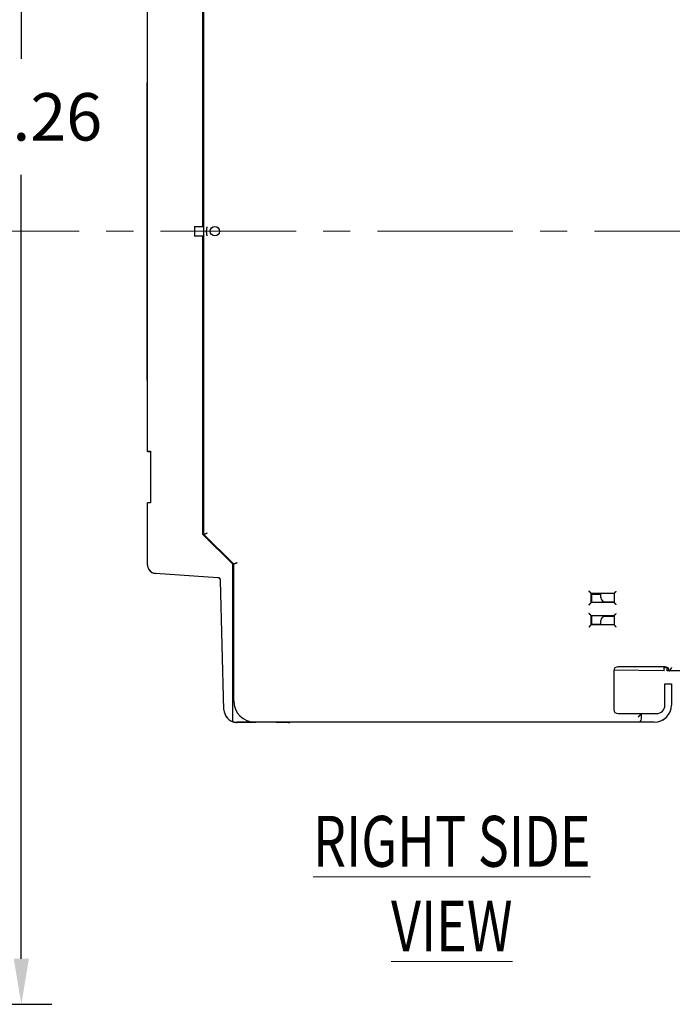
# Model space of a CAD drawing. Extents: x 0 to 49.2, y 0 to 37.8.
# Drawn here: x 24.3 to 30.4, y 19.7 to 28.8 of the extents above; entities that cross this region are included whole.
import ezdxf

# ---------------------------------------------------------------- set-up
doc = ezdxf.new("R2010")
doc.units = 0
doc.header["$MEASUREMENT"] = 0
doc.header["$PDMODE"] = 2
doc.header["$PDSIZE"] = -0.01
for name, pattern in [('CENTER', [2, 1.25, -0.25, 0.25, -0.25]), ('HIDDEN', [4.5, 1.5, -1.5, 1.5]), ('HIDDENNEW0', [4.5, 1.5, -1.5, 1.5])]:
    doc.linetypes.add(name, pattern=pattern)
doc.layers.get('Defpoints').update_dxf_attribs({"linetype": 'CONTINUOUS'})
for name, color, linetype in [('CENTER', 3, 'CENTER'), ('DIMENSION', 4, 'CONTINUOUS'), ('VISIBLE', 7, 'HIDDENNEW0')]:
    doc.layers.add(name, color=color, linetype=linetype)
doc.styles.add('Dimen_Text', font='romans.shx', dxfattribs={"width": 0.75})
doc.styles.get("Standard").update_dxf_attribs({"font": 'romans.shx'})
doc.dimstyles.get("Standard").update_dxf_attribs({"dimscale": 3.5, "dimtxt": 0.125, "dimasz": 0.12, "dimexe": 0.08, "dimexo": 0.08, "dimgap": 0.09, "dimtad": 0, "dimtih": 1, "dimtoh": 1, "dimzin": 1, "dimdsep": 46, "dimtxsty": 'Dimen_Text', "dimcen": 0, "dimclrd": 256, "dimclre": 256, "dimclrt": 256, "dimadec": 0, "dimazin": 0, "dimtfac": 1, "dimtofl": 0, "dimtmove": 0, "dimatfit": 2, "dimfxl": 0, "dimtolj": 1, "dimtzin": 0, "dimlwd": -1, "dimlwe": -1, "dimarcsym": 0})

# ---------------------------------------------------------------- blocks, each defined once
blk = doc.blocks.new('*D32')
at = {"layer": 'Defpoints', "color": 0, "linetype": 'HIDDEN'}
for p in [(10.601, 33.9474), (17.5302, 19.6882), (24.3595, 19.6882)]:
    blk.add_point(p, dxfattribs=at)
at = {"layer": 'DIMENSION'}
for p, q in [((10.881, 33.9474), (24.6395, 33.9474)), ((24.3595, 33.5274), (24.3595, 28.4073)), ((24.3595, 20.1082), (24.3595, 27.3398)), ((17.8102, 19.6882), (24.6395, 19.6882))]:
    blk.add_line(p, q, dxfattribs=at)
at = {"layer": 'DIMENSION', "linetype": 'HIDDEN'}
for points in [[(24.2895, 33.5274), (24.4295, 33.5274), (24.3595, 33.9474)], [(24.2895, 20.1082), (24.4295, 20.1082), (24.3595, 19.6882)]]:
    blk.add_solid(points, dxfattribs=at)
at = {"layer": 'DIMENSION', "linetype": 'HIDDEN', "insert": (24.3595, 27.8736), "char_height": 0.4375, "attachment_point": 5, "style": 'Dimen_Text'}
blk.add_mtext('\\A1;14.26', dxfattribs=at)
blk = doc.blocks.new('OS600J04_RIGHT')
at = {"layer": 'VISIBLE', "linetype": 'Continuous'}
for p, q in [((-6.1295, 0.0434), (-6.1295, 2.7953)), ((-6.1216, -2.7952), (-6.1216, 2.7953)), ((-6.6413, -2.0274), (-6.6413, 2.0277)), ((-6.6426, -1.3735), (-6.6426, 1.3706)), ((-6.6426, 1.3706), (-6.6413, 1.3706)), ((-6.2082, 0.0434), (-6.1295, 0.0434)), ((-6.2082, 0.0434), (-6.2082, -0.0433)), ((-6.1216, 0.0434), (-6.1295, 0.0434)), ((-6.1295, -0.0433), (-6.2082, -0.0433)), ((-6.1295, -2.7952), (-6.1295, -0.0433)), ((-6.1295, -0.0433), (-6.1216, -0.0433)), ((-6.6413, -1.3735), (-6.6426, -1.3735)), ((-6.6413, -2.0274), (-6.6147, -2.0274)), ((-6.6399, -2.0295), (-6.6399, -2.0274)), ((-6.6399, -2.0295), (-6.6137, -2.0295)), ((-6.6399, -2.0295), (-6.6399, -2.0295)), ((-6.6399, -2.0295), (-6.6399, -2.0295)), ((-6.6202, -2.0295), (-6.6202, -2.0295)), ((-6.6147, -2.0274), (-6.6137, -2.0274)), ((-6.6137, -2.0274), (-6.6137, -2.5038)), ((-6.6413, -3.076), (-6.6413, -2.5038)), ((-6.6147, -2.5038), (-6.6413, -2.5038)), ((-6.6137, -2.5038), (-6.6147, -2.5038)), ((-5.8539, -3.0708), (-6.1295, -2.7952)), ((-5.846, -3.0708), (-6.1216, -2.7952)), ((-5.8539, -4.4928), (-5.8539, -3.0708)), ((-5.846, -4.3307), (-5.846, -3.0708)), ((-5.9924, -3.195), (-6.5681, -3.1546)), ((-5.9911, -3.1972), (-6.5667, -3.1567)), ((-5.9356, -4.4125), (-5.9668, -3.2218)), ((-2.5507, -3.3385), (-2.3381, -3.3385)), ((-2.5507, -3.4251), (-2.5507, -3.3385)), ((-2.5429, -3.4251), (-2.5429, -3.3464)), ((-2.5429, -3.3464), (-2.4606, -3.3464)), ((-2.4606, -3.378), (-2.4606, -3.3385)), ((-2.3381, -3.3385), (-2.3381, -3.4251)), ((-2.3381, -3.4251), (-2.5507, -3.4251)), ((-2.4213, -3.4173), (-2.3425, -3.4173)), ((-2.3657, -3.4251), (-2.3657, -3.4173)), ((-2.3425, -3.4173), (-2.3425, -3.4251)), ((-2.5507, -3.6299), (-2.5507, -3.5433)), ((-2.5507, -3.5433), (-2.3381, -3.5433)), ((-2.3381, -3.6299), (-2.5507, -3.6299)), ((-2.5429, -3.622), (-2.5429, -3.5433)), ((-2.5429, -3.622), (-2.4606, -3.622)), ((-2.4606, -3.6299), (-2.4606, -3.5906)), ((-2.3425, -3.5512), (-2.4213, -3.5512)), ((-2.3657, -3.5512), (-2.3657, -3.5433)), ((-2.3425, -3.5433), (-2.3425, -3.5512)), ((-2.3381, -3.5433), (-2.3381, -3.6299)), ((-2.3421, -4.0551), (-2.3421, -4.4094)), ((-1.878, -4.0551), (-2.3412, -4.047)), ((-2.303, -4.0157), (-2.3027, -4.0157)), ((-1.8696, -4.0157), (-2.3027, -4.0157)), ((-1.878, -4.0354), (-1.878, -4.0158)), ((-1.8504, -4.0276), (-1.878, -4.0276)), ((-1.878, -4.0551), (-1.878, -4.0354)), ((-1.8504, -4.021), (-1.8504, -4.0354)), ((-1.8504, -4.0551), (-1.8504, -4.0354)), ((-1.8307, -4.0551), (-1.8504, -4.0551)), ((-1.8303, -4.0551), (-1.8307, -4.0551)), ((-0.5507, -4.0551), (-1.8303, -4.0551)), ((-1.8701, -4.1732), (-1.8696, -4.1732)), ((-1.8701, -4.3701), (-1.8701, -4.1732)), ((-1.8696, -4.37), (-1.8696, -4.1732)), ((-1.8696, -4.1732), (-1.8421, -4.1732)), ((-1.8421, -4.1732), (-1.8106, -4.1732)), ((-1.8106, -4.1732), (-1.8106, -4.37)), ((-2.3027, -4.4488), (-2.0862, -4.4488)), ((-2.0862, -4.4488), (-2.0547, -4.4488)), ((-2.0862, -4.496), (-2.0862, -4.4488)), ((-2.0547, -4.4488), (-1.9484, -4.4488)), ((-1.8106, -4.37), (-1.8106, -4.3701)), ((-5.8539, -4.5218), (-5.8539, -4.4928)), ((-5.8525, -4.5239), (-5.8525, -4.522)), ((-5.6492, -4.5275), (-5.8176, -4.5275)), ((-5.6439, -4.5296), (-5.8162, -4.5296)), ((-2.1177, -4.5275), (-5.6492, -4.5275)), ((-5.6492, -4.5276), (-5.6492, -4.5276)), ((-5.6418, -4.5276), (-5.6439, -4.5296)), ((-5.4509, -4.5296), (-5.453, -4.5276)), ((-5.3407, -4.5296), (-5.4509, -4.5296)), ((-2.0547, -4.5275), (-2.1177, -4.5275)), ((-1.9681, -4.5275), (-2.0547, -4.5275)), ((-1.8639, -4.4882), (-1.8648, -4.4882)), ((-1.8643, -4.4882), (-1.8643, -4.4882)), ((-1.8639, -4.4881), (-1.8639, -4.4881)), ((-1.8611, -4.4843), (-1.86, -4.4843)), ((-1.86, -4.4843), (-1.8596, -4.4843))]:
    blk.add_line(p, q, dxfattribs=at)
for points in [[(-6.0901, -0.0425), (-6.0906, -0.0404, -0.003162), (-6.0911, -0.0383, -0.003166), (-6.0916, -0.0362, -0.003163), (-6.092, -0.0341, -0.003153), (-6.0925, -0.032, -0.003146), (-6.0928, -0.0299, -0.00314), (-6.0932, -0.0278, -0.003135), (-6.0935, -0.0257, -0.00313), (-6.0939, -0.0235, -0.003125), (-6.0941, -0.0214, -0.003121), (-6.0944, -0.0193, -0.003117), (-6.0946, -0.0171, -0.003114), (-6.0948, -0.015, -0.003112), (-6.095, -0.0128, -0.003109), (-6.0951, -0.0107, -0.003108), (-6.0953, -0.0085, -0.003107), (-6.0954, -0.0064, -0.003106), (-6.0954, -0.0042, -0.003106), (-6.0955, -0.0021, -0.003106), (-6.0955, 0.0001, -0.003107), (-6.0955, 0.0022, -0.003108), (-6.0954, 0.0044, -0.003108), (-6.0954, 0.0065, -0.003113), (-6.0953, 0.0087, -0.003121), (-6.0952, 0.0108, -0.003117), (-6.095, 0.013, -0.003102), (-6.0948, 0.0151, -0.003133), (-6.0946, 0.0172, -0.003202), (-6.0944, 0.0194, -0.003115), (-6.0941, 0.0215, -0.002912), (-6.0939, 0.0236, -0.003223), (-6.0936, 0.0258, -0.003856), (-6.0932, 0.028, -0.002928), (-6.0929, 0.03, -0.000992), (-6.0925, 0.0319, -0.004153), (-6.092, 0.0343, -0.007188), (-6.0912, 0.0379, -0.003517), (-6.0901, 0.0426, -0.001861)], [(-6.1216, -2.7952), (-6.1216, -2.7952, 0.017729), (-6.1215, -2.7952, 0.001252), (-6.1214, -2.7952, 0.000851), (-6.1213, -2.7951, 0.001355), (-6.1211, -2.7951, 0.001369), (-6.1209, -2.795, 0.001366), (-6.1207, -2.795, 0.001339), (-6.1204, -2.7949, 0.001404), (-6.1202, -2.7948, 0.001404), (-6.1198, -2.7947, 0.001453), (-6.1195, -2.7946, 0.001458), (-6.1191, -2.7944, 0.001508), (-6.1187, -2.7943, 0.001518), (-6.1182, -2.7941, 0.001567), (-6.1178, -2.794, 0.001582), (-6.1173, -2.7938, 0.001631), (-6.1167, -2.7936, 0.001648), (-6.1162, -2.7934, 0.001697), (-6.1156, -2.7932, 0.001719), (-6.115, -2.7929, 0.001773), (-6.1144, -2.7927, 0.001793), (-6.1138, -2.7924, 0.001833), (-6.1131, -2.7921, 0.001876), (-6.1125, -2.7918, 0.001972), (-6.1118, -2.7915, 0.00192), (-6.1111, -2.7912, 0.001765), (-6.1103, -2.7909, 0.001512), (-6.1096, -2.7905, 0.001138), (-6.1088, -2.7902, 0.000847), (-6.1081, -2.7898, 0.000574), (-6.1073, -2.7894, 0.00034), (-6.1065, -2.7891, 0.000089), (-6.1056, -2.7887, -0.000123), (-6.1048, -2.7883, -0.000353), (-6.104, -2.7879, -0.000539), (-6.1031, -2.7875, -0.000737), (-6.1022, -2.7871, -0.000936), (-6.1013, -2.7867, -0.001187), (-6.1004, -2.7863, -0.001294), (-6.0995, -2.7859, -0.001323), (-6.0986, -2.7855, -0.001737), (-6.0977, -2.7851, -0.002478), (-6.0968, -2.7847, -0.001871), (-6.0959, -2.7843, -0.000282), (-6.095, -2.7839, -0.003291), (-6.094, -2.7835, -0.00655), (-6.0923, -2.7829, -0.003248), (-6.0901, -2.7822, -0.001665)], [(-5.8145, -3.0578), (-5.8154, -3.0582, -0.00316), (-5.8163, -3.0587, -0.003264), (-5.8173, -3.0591, -0.003168), (-5.8182, -3.0595, -0.002857), (-5.8191, -3.0599, -0.002638), (-5.8201, -3.0603, -0.002445), (-5.821, -3.0607, -0.002269), (-5.8219, -3.0611, -0.002059), (-5.8229, -3.0615, -0.001881), (-5.8238, -3.0618, -0.001682), (-5.8247, -3.0622, -0.001509), (-5.8256, -3.0625, -0.001309), (-5.8265, -3.0629, -0.001135), (-5.8274, -3.0632, -0.000932), (-5.8283, -3.0635, -0.000752), (-5.8292, -3.0638, -0.000541), (-5.8301, -3.0641, -0.000349), (-5.8309, -3.0645, -0.000124), (-5.8318, -3.0648, 0.000087), (-5.8326, -3.065, 0.000339), (-5.8334, -3.0653, 0.000574), (-5.8342, -3.0656, 0.000847), (-5.835, -3.0659, 0.001138), (-5.8357, -3.0662, 0.001512), (-5.8365, -3.0665, 0.001765), (-5.8372, -3.0667, 0.00192), (-5.8378, -3.067, 0.001972), (-5.8385, -3.0673, 0.001875), (-5.8391, -3.0675, 0.001832), (-5.8397, -3.0678, 0.001792), (-5.8403, -3.068, 0.001772), (-5.8409, -3.0683, 0.001717), (-5.8414, -3.0685, 0.001695), (-5.8419, -3.0688, 0.001646), (-5.8424, -3.069, 0.001627), (-5.8429, -3.0692, 0.001577), (-5.8433, -3.0694, 0.001562), (-5.8437, -3.0696, 0.001514), (-5.844, -3.0698, 0.0015), (-5.8444, -3.0699, 0.001441), (-5.8447, -3.0701, 0.001443), (-5.845, -3.0702, 0.001411), (-5.8452, -3.0704, 0.001375), (-5.8454, -3.0705, 0.001248), (-5.8456, -3.0706, 0.00136), (-5.8457, -3.0707, 0.001364), (-5.8459, -3.0707, 0.001439), (-5.846, -3.0708, 0.002012)], [(-2.5507, -3.3385), (-2.5508, -3.3385, -0.014375), (-2.5508, -3.3385, -0.001132), (-2.5509, -3.3384, -0.000736), (-2.551, -3.3383, -0.001141), (-2.5511, -3.3382, -0.001167), (-2.5513, -3.338, -0.001182), (-2.5515, -3.3379, -0.00118), (-2.5517, -3.3377, -0.001261), (-2.552, -3.3375, -0.001287), (-2.5522, -3.3372, -0.00136), (-2.5525, -3.337, -0.001395), (-2.5528, -3.3367, -0.001476), (-2.5531, -3.3364, -0.001522), (-2.5535, -3.3361, -0.001609), (-2.5538, -3.3357, -0.001666), (-2.5542, -3.3354, -0.001763), (-2.5546, -3.335, -0.001832), (-2.555, -3.3346, -0.001938), (-2.5554, -3.3342, -0.002023), (-2.5558, -3.3338, -0.002148), (-2.5562, -3.3334, -0.002242), (-2.5566, -3.3329, -0.002366), (-2.557, -3.3325, -0.002228), (-2.5574, -3.332, -0.001832), (-2.5579, -3.3316, -0.001493), (-2.5583, -3.3311, -0.001141), (-2.5587, -3.3306, -0.000839), (-2.5592, -3.3301, -0.000519), (-2.5596, -3.3296, -0.000244), (-2.5601, -3.3291, 0.000054), (-2.5605, -3.3285, 0.000308), (-2.561, -3.328, 0.000587), (-2.5614, -3.3275, 0.00083), (-2.5619, -3.327, 0.001105), (-2.5624, -3.3264, 0.00133), (-2.5629, -3.3259, 0.001572), (-2.5633, -3.3254, 0.001829), (-2.5638, -3.3248, 0.002164), (-2.5643, -3.3243, 0.002287), (-2.5649, -3.3238, 0.002289), (-2.5654, -3.3233, 0.002885), (-2.5659, -3.3227, 0.00397), (-2.5665, -3.3222, 0.003009), (-2.567, -3.3217, 0.000578), (-2.5675, -3.3213, 0.005085), (-2.5681, -3.3207, 0.009883), (-2.5691, -3.3199, 0.004884), (-2.5704, -3.3188, 0.002516)], [(-2.3381, -3.3385), (-2.3381, -3.3385, 0.015853), (-2.3381, -3.3385, 0.001305), (-2.338, -3.3384, 0.000796), (-2.3379, -3.3383, 0.001171), (-2.3377, -3.3382, 0.001185), (-2.3376, -3.338, 0.001194), (-2.3374, -3.3379, 0.001188), (-2.3371, -3.3377, 0.001267), (-2.3369, -3.3375, 0.001292), (-2.3366, -3.3372, 0.001364), (-2.3364, -3.337, 0.001398), (-2.336, -3.3367, 0.001478), (-2.3357, -3.3364, 0.001524), (-2.3354, -3.3361, 0.001611), (-2.335, -3.3357, 0.001667), (-2.3347, -3.3354, 0.001764), (-2.3343, -3.335, 0.001833), (-2.3339, -3.3346, 0.001939), (-2.3335, -3.3342, 0.002023), (-2.3331, -3.3338, 0.002148), (-2.3327, -3.3334, 0.002242), (-2.3323, -3.3329, 0.002366), (-2.3319, -3.3325, 0.002228), (-2.3314, -3.332, 0.001832), (-2.331, -3.3316, 0.001493), (-2.3306, -3.3311, 0.001141), (-2.3301, -3.3306, 0.00084), (-2.3297, -3.3301, 0.000519), (-2.3293, -3.3296, 0.000244), (-2.3288, -3.3291, -0.000053), (-2.3284, -3.3285, -0.000308), (-2.3279, -3.328, -0.000587), (-2.3274, -3.3275, -0.00083), (-2.327, -3.327, -0.001105), (-2.3265, -3.3264, -0.00133), (-2.326, -3.3259, -0.001571), (-2.3255, -3.3254, -0.001828), (-2.325, -3.3248, -0.002163), (-2.3245, -3.3243, -0.002286), (-2.324, -3.3238, -0.002288), (-2.3235, -3.3233, -0.002884), (-2.323, -3.3227, -0.003969), (-2.3224, -3.3222, -0.003009), (-2.3219, -3.3217, -0.000577), (-2.3214, -3.3213, -0.005084), (-2.3208, -3.3207, -0.009882), (-2.3198, -3.3199, -0.004883), (-2.3185, -3.3188, -0.002516)], [(-2.5704, -3.4448), (-2.5698, -3.4444, 0.005351), (-2.5692, -3.4439, 0.005555), (-2.5686, -3.4434, 0.005453), (-2.568, -3.443, 0.005001), (-2.5675, -3.4425, 0.004676), (-2.5669, -3.442, 0.004381), (-2.5664, -3.4415, 0.004104), (-2.5659, -3.441, 0.003764), (-2.5653, -3.4404, 0.003471), (-2.5648, -3.4399, 0.003138), (-2.5643, -3.4394, 0.002845), (-2.5638, -3.4388, 0.002507), (-2.5633, -3.4383, 0.002209), (-2.5629, -3.4378, 0.001867), (-2.5624, -3.4372, 0.001564), (-2.5619, -3.4367, 0.001214), (-2.5615, -3.4362, 0.000903), (-2.561, -3.4357, 0.000543), (-2.5605, -3.4351, 0.000217), (-2.5601, -3.4346, -0.000163), (-2.5596, -3.4341, -0.000502), (-2.5592, -3.4336, -0.000885), (-2.5588, -3.4331, -0.001271), (-2.5583, -3.4326, -0.001755), (-2.5579, -3.4321, -0.002019), (-2.5575, -3.4316, -0.002112), (-2.557, -3.4312, -0.002092), (-2.5566, -3.4307, -0.001929), (-2.5562, -3.4303, -0.001828), (-2.5557, -3.4298, -0.001739), (-2.5553, -3.4294, -0.001672), (-2.5549, -3.429, -0.001579), (-2.5545, -3.4287, -0.001518), (-2.5542, -3.4283, -0.001439), (-2.5538, -3.4279, -0.001389), (-2.5534, -3.4276, -0.001316), (-2.5531, -3.4273, -0.001275), (-2.5528, -3.427, -0.00121), (-2.5525, -3.4267, -0.001174), (-2.5522, -3.4264, -0.001107), (-2.5519, -3.4262, -0.001089), (-2.5517, -3.426, -0.00105), (-2.5515, -3.4258, -0.001004), (-2.5513, -3.4256, -0.000887), (-2.5511, -3.4255, -0.000973), (-2.551, -3.4254, -0.001035), (-2.5509, -3.4252, -0.001103), (-2.5507, -3.4251, -0.001466)], [(-2.3185, -3.4448), (-2.3191, -3.4444, -0.005351), (-2.3197, -3.4439, -0.005554), (-2.3203, -3.4434, -0.005452), (-2.3208, -3.443, -0.005), (-2.3214, -3.4425, -0.004675), (-2.3219, -3.442, -0.00438), (-2.3225, -3.4415, -0.004103), (-2.323, -3.441, -0.003763), (-2.3235, -3.4404, -0.00347), (-2.324, -3.4399, -0.003137), (-2.3245, -3.4394, -0.002844), (-2.325, -3.4388, -0.002506), (-2.3255, -3.4383, -0.002209), (-2.326, -3.4378, -0.001867), (-2.3265, -3.4372, -0.001563), (-2.327, -3.4367, -0.001214), (-2.3274, -3.4362, -0.000902), (-2.3279, -3.4357, -0.000543), (-2.3283, -3.4351, -0.000216), (-2.3288, -3.4346, 0.000164), (-2.3292, -3.4341, 0.000502), (-2.3297, -3.4336, 0.000885), (-2.3301, -3.4331, 0.001271), (-2.3305, -3.4326, 0.001755), (-2.331, -3.4321, 0.002019), (-2.3314, -3.4316, 0.002112), (-2.3319, -3.4312, 0.002093), (-2.3323, -3.4307, 0.001929), (-2.3327, -3.4303, 0.001828), (-2.3331, -3.4298, 0.001739), (-2.3335, -3.4294, 0.001673), (-2.3339, -3.429, 0.00158), (-2.3343, -3.4287, 0.001519), (-2.3347, -3.4283, 0.00144), (-2.3351, -3.4279, 0.00139), (-2.3354, -3.4276, 0.001317), (-2.3358, -3.4273, 0.001276), (-2.3361, -3.427, 0.001212), (-2.3364, -3.4267, 0.001176), (-2.3367, -3.4264, 0.001109), (-2.3369, -3.4262, 0.001092), (-2.3372, -3.426, 0.001055), (-2.3374, -3.4258, 0.001009), (-2.3376, -3.4256, 0.000889), (-2.3377, -3.4255, 0.000985), (-2.3379, -3.4254, 0.00108), (-2.338, -3.4252, 0.001164), (-2.3381, -3.4251, 0.001531)], [(-2.5507, -3.5433), (-2.5507, -3.5432, 0.011205), (-2.5508, -3.5432, 0.000798), (-2.5509, -3.5431, 0.00062), (-2.551, -3.543, 0.001083), (-2.5511, -3.5428, 0.001132), (-2.5512, -3.5427, 0.001159), (-2.5514, -3.5425, 0.001164), (-2.5516, -3.5423, 0.001249), (-2.5518, -3.542, 0.001278), (-2.552, -3.5418, 0.001353), (-2.5523, -3.5415, 0.001389), (-2.5526, -3.5412, 0.001471), (-2.5529, -3.5408, 0.001518), (-2.5532, -3.5405, 0.001606), (-2.5535, -3.5402, 0.001664), (-2.5539, -3.5398, 0.001761), (-2.5542, -3.5394, 0.00183), (-2.5546, -3.539, 0.001937), (-2.555, -3.5386, 0.002022), (-2.5554, -3.5382, 0.002148), (-2.5559, -3.5378, 0.002242), (-2.5563, -3.5374, 0.002366), (-2.5568, -3.537, 0.002228), (-2.5572, -3.5366, 0.001832), (-2.5577, -3.5361, 0.001494), (-2.5582, -3.5357, 0.001141), (-2.5587, -3.5353, 0.00084), (-2.5592, -3.5348, 0.000519), (-2.5597, -3.5344, 0.000245), (-2.5602, -3.5339, -0.000053), (-2.5607, -3.5335, -0.000307), (-2.5613, -3.533, -0.000586), (-2.5618, -3.5326, -0.000829), (-2.5623, -3.5321, -0.001104), (-2.5628, -3.5316, -0.001329), (-2.5634, -3.5311, -0.00157), (-2.5639, -3.5306, -0.001827), (-2.5644, -3.5301, -0.002162), (-2.565, -3.5296, -0.002285), (-2.5655, -3.5291, -0.002287), (-2.566, -3.5286, -0.002882), (-2.5665, -3.5281, -0.003967), (-2.5671, -3.5275, -0.003007), (-2.5676, -3.527, -0.000577), (-2.568, -3.5265, -0.005081), (-2.5685, -3.5259, -0.009876), (-2.5694, -3.5249, -0.00488), (-2.5704, -3.5236, -0.002514)], [(-2.3381, -3.5433), (-2.3381, -3.5432, -0.009265), (-2.3381, -3.5432, -0.000588), (-2.338, -3.5431, -0.000547), (-2.3379, -3.543, -0.001047), (-2.3378, -3.5428, -0.001111), (-2.3377, -3.5427, -0.001145), (-2.3375, -3.5425, -0.001154), (-2.3373, -3.5423, -0.001241), (-2.3371, -3.542, -0.001272), (-2.3368, -3.5418, -0.001349), (-2.3366, -3.5415, -0.001386), (-2.3363, -3.5412, -0.001468), (-2.336, -3.5408, -0.001516), (-2.3357, -3.5405, -0.001604), (-2.3353, -3.5402, -0.001662), (-2.335, -3.5398, -0.00176), (-2.3346, -3.5394, -0.001829), (-2.3342, -3.539, -0.001937), (-2.3338, -3.5386, -0.002021), (-2.3334, -3.5382, -0.002147), (-2.333, -3.5378, -0.002242), (-2.3326, -3.5374, -0.002366), (-2.3321, -3.537, -0.002228), (-2.3316, -3.5366, -0.001832), (-2.3312, -3.5361, -0.001493), (-2.3307, -3.5357, -0.001141), (-2.3302, -3.5353, -0.00084), (-2.3297, -3.5348, -0.000519), (-2.3292, -3.5344, -0.000244), (-2.3287, -3.5339, 0.000053), (-2.3281, -3.5335, 0.000308), (-2.3276, -3.533, 0.000586), (-2.3271, -3.5326, 0.00083), (-2.3266, -3.5321, 0.001105), (-2.326, -3.5316, 0.001329), (-2.3255, -3.5311, 0.001571), (-2.325, -3.5306, 0.001828), (-2.3244, -3.5301, 0.002163), (-2.3239, -3.5296, 0.002286), (-2.3234, -3.5291, 0.002288), (-2.3229, -3.5286, 0.002883), (-2.3223, -3.5281, 0.003968), (-2.3218, -3.5275, 0.003008), (-2.3213, -3.527, 0.000577), (-2.3209, -3.5265, 0.005082), (-2.3203, -3.5259, 0.009879), (-2.3195, -3.5249, 0.004881), (-2.3185, -3.5236, 0.002515)], [(-2.5704, -3.6496), (-2.5698, -3.6491, 0.005356), (-2.5692, -3.6486, 0.00556), (-2.5686, -3.6482, 0.005457), (-2.568, -3.6477, 0.005005), (-2.5675, -3.6472, 0.004679), (-2.5669, -3.6467, 0.004384), (-2.5664, -3.6462, 0.004107), (-2.5659, -3.6457, 0.003767), (-2.5653, -3.6452, 0.003473), (-2.5648, -3.6446, 0.003141), (-2.5643, -3.6441, 0.002847), (-2.5638, -3.6436, 0.002509), (-2.5633, -3.643, 0.002211), (-2.5629, -3.6425, 0.001869), (-2.5624, -3.642, 0.001566), (-2.5619, -3.6414, 0.001216), (-2.5615, -3.6409, 0.000904), (-2.561, -3.6404, 0.000544), (-2.5605, -3.6399, 0.000218), (-2.5601, -3.6393, -0.000162), (-2.5596, -3.6388, -0.000501), (-2.5592, -3.6383, -0.000884), (-2.5588, -3.6378, -0.001271), (-2.5583, -3.6373, -0.001755), (-2.5579, -3.6368, -0.002019), (-2.5575, -3.6364, -0.002112), (-2.557, -3.6359, -0.002092), (-2.5566, -3.6354, -0.001928), (-2.5562, -3.635, -0.001827), (-2.5557, -3.6346, -0.001738), (-2.5553, -3.6342, -0.001671), (-2.5549, -3.6338, -0.001578), (-2.5545, -3.6334, -0.001516), (-2.5542, -3.633, -0.001437), (-2.5538, -3.6327, -0.001386), (-2.5534, -3.6323, -0.001313), (-2.5531, -3.632, -0.001271), (-2.5528, -3.6317, -0.001206), (-2.5525, -3.6314, -0.001169), (-2.5522, -3.6312, -0.001101), (-2.5519, -3.6309, -0.00108), (-2.5517, -3.6307, -0.001036), (-2.5515, -3.6305, -0.000991), (-2.5513, -3.6304, -0.000883), (-2.5511, -3.6302, -0.000946), (-2.551, -3.6301, -0.000928), (-2.5509, -3.63, -0.000957), (-2.5507, -3.6299, -0.001308)], [(-2.3185, -3.6496), (-2.3191, -3.6491, -0.005355), (-2.3197, -3.6486, -0.005559), (-2.3203, -3.6482, -0.005456), (-2.3208, -3.6477, -0.005004), (-2.3214, -3.6472, -0.004678), (-2.3219, -3.6467, -0.004383), (-2.3225, -3.6462, -0.004106), (-2.323, -3.6457, -0.003766), (-2.3235, -3.6452, -0.003472), (-2.324, -3.6446, -0.00314), (-2.3245, -3.6441, -0.002846), (-2.325, -3.6436, -0.002508), (-2.3255, -3.643, -0.00221), (-2.326, -3.6425, -0.001868), (-2.3265, -3.642, -0.001565), (-2.327, -3.6414, -0.001215), (-2.3274, -3.6409, -0.000903), (-2.3279, -3.6404, -0.000544), (-2.3283, -3.6399, -0.000217), (-2.3288, -3.6393, 0.000163), (-2.3292, -3.6388, 0.000501), (-2.3297, -3.6383, 0.000884), (-2.3301, -3.6378, 0.001271), (-2.3305, -3.6373, 0.001755), (-2.331, -3.6368, 0.002019), (-2.3314, -3.6364, 0.002112), (-2.3319, -3.6359, 0.002092), (-2.3323, -3.6354, 0.001929), (-2.3327, -3.635, 0.001827), (-2.3331, -3.6346, 0.001739), (-2.3335, -3.6342, 0.001672), (-2.3339, -3.6338, 0.001578), (-2.3343, -3.6334, 0.001517), (-2.3347, -3.633, 0.001438), (-2.3351, -3.6327, 0.001388), (-2.3354, -3.6323, 0.001314), (-2.3358, -3.632, 0.001273), (-2.3361, -3.6317, 0.001208), (-2.3364, -3.6314, 0.001171), (-2.3367, -3.6312, 0.001103), (-2.3369, -3.6309, 0.001084), (-2.3372, -3.6307, 0.001042), (-2.3374, -3.6305, 0.000996), (-2.3376, -3.6304, 0.000885), (-2.3377, -3.6302, 0.000958), (-2.3379, -3.6301, 0.000973), (-2.338, -3.63, 0.001018), (-2.3381, -3.6299, 0.001373)], [(-1.8303, -4.0551), (-1.8302, -4.0551, -0.00561), (-1.8302, -4.055, -0.000759), (-1.8302, -4.055, -0.000131), (-1.8301, -4.0549, 0.00023), (-1.83, -4.0548, 0.00032), (-1.8299, -4.0547, 0.000362), (-1.8297, -4.0546, 0.00038), (-1.8296, -4.0544, 0.00042), (-1.8294, -4.0542, 0.000435), (-1.8292, -4.0541, 0.000463), (-1.829, -4.0539, 0.000474), (-1.8288, -4.0536, 0.000499), (-1.8286, -4.0534, 0.000513), (-1.8283, -4.0532, 0.000543), (-1.8281, -4.0529, 0.00055), (-1.8278, -4.0526, 0.000559), (-1.8275, -4.0523, 0.000604), (-1.8272, -4.052, 0.000705), (-1.8269, -4.0517, 0.000827), (-1.8266, -4.0514, 0.001016), (-1.8262, -4.051, 0.001151), (-1.8259, -4.0507, 0.001296), (-1.8256, -4.0503, 0.001408), (-1.8252, -4.0499, 0.001545), (-1.8248, -4.0495, 0.001649), (-1.8245, -4.0491, 0.001777), (-1.8241, -4.0487, 0.001873), (-1.8237, -4.0483, 0.001991), (-1.8233, -4.0479, 0.002093), (-1.823, -4.0474, 0.002232), (-1.8226, -4.0469, 0.002275), (-1.8222, -4.0465, 0.002264), (-1.8218, -4.046, 0.002217), (-1.8214, -4.0455, 0.002147), (-1.821, -4.045, 0.002089), (-1.8206, -4.0445, 0.002046), (-1.8202, -4.0439, 0.002002), (-1.8198, -4.0434, 0.001965), (-1.8194, -4.0429, 0.001929), (-1.819, -4.0423, 0.001901), (-1.8186, -4.0417, 0.001871), (-1.8182, -4.0412, 0.001846), (-1.8178, -4.0406, 0.001828), (-1.8174, -4.04, 0.001824), (-1.817, -4.0394, 0.001699), (-1.8166, -4.0388, 0.001437), (-1.8162, -4.0382, 0.001194), (-1.8159, -4.0376, 0.000918), (-1.8155, -4.0369, 0.000679), (-1.8151, -4.0363, 0.000421), (-1.8147, -4.0357, 0.000197), (-1.8143, -4.035, -0.000052), (-1.8139, -4.0344, -0.00027), (-1.8135, -4.0338, -0.000516), (-1.813, -4.0331, -0.000721), (-1.8126, -4.0325, -0.000941), (-1.8122, -4.0318, -0.001169), (-1.8118, -4.0312, -0.001458), (-1.8114, -4.0305, -0.001583), (-1.8109, -4.0299, -0.001615), (-1.8105, -4.0292, -0.002095), (-1.81, -4.0286, -0.002954), (-1.8096, -4.0279, -0.002241), (-1.8091, -4.0273, -0.000385), (-1.8087, -4.0267, -0.003875), (-1.8082, -4.026, -0.007599), (-1.8073, -4.025, -0.003748), (-1.8061, -4.0236, -0.001926)], [(-2.0862, -4.4488), (-2.0862, -4.4488, -0.010376), (-2.0863, -4.4489, -0.000856), (-2.0864, -4.449, -0.000515), (-2.0865, -4.4492, -0.00075), (-2.0867, -4.4494, -0.000756), (-2.087, -4.4496, -0.00076), (-2.0872, -4.45, -0.000756), (-2.0876, -4.4503, -0.000804), (-2.0879, -4.4507, -0.000819), (-2.0883, -4.4511, -0.000864), (-2.0887, -4.4515, -0.000884), (-2.0892, -4.452, -0.000934), (-2.0896, -4.4525, -0.000962), (-2.0902, -4.453, -0.001015), (-2.0907, -4.4536, -0.00105), (-2.0913, -4.4542, -0.001109), (-2.0919, -4.4548, -0.001152), (-2.0925, -4.4554, -0.001218), (-2.0931, -4.456, -0.001269), (-2.0938, -4.4567, -0.001344), (-2.0944, -4.4573, -0.001404), (-2.0951, -4.458, -0.001486), (-2.0959, -4.4587, -0.001402), (-2.0966, -4.4594, -0.001157), (-2.0973, -4.4601, -0.000944), (-2.0981, -4.4608, -0.00072), (-2.0989, -4.4615, -0.000529), (-2.0996, -4.4622, -0.000327), (-2.1004, -4.4629, -0.000153), (-2.1012, -4.4637, 0.000035), (-2.1021, -4.4644, 0.000195), (-2.1029, -4.4652, 0.000371), (-2.1037, -4.4659, 0.000524), (-2.1045, -4.4667, 0.000697), (-2.1054, -4.4675, 0.000838), (-2.1062, -4.4683, 0.00099), (-2.107, -4.4691, 0.001151), (-2.1079, -4.4699, 0.001361), (-2.1087, -4.4707, 0.001438), (-2.1096, -4.4715, 0.001439), (-2.1104, -4.4723, 0.001813), (-2.1112, -4.4732, 0.002496), (-2.1121, -4.4741, 0.001893), (-2.1129, -4.4749, 0.000363), (-2.1136, -4.4757, 0.0032), (-2.1145, -4.4767, 0.006238), (-2.1159, -4.4782, 0.003094), (-2.1177, -4.4803, 0.001597)]]:
    blk.add_lwpolyline(points, format="xyb", dxfattribs=at)
blk.add_circle((-6.0192, 0.0001), 0.0433, dxfattribs=at)
for centre, radius, start, end in [((-6.5625, -3.076), 0.0787, 179.99997, 265.97875), ((-6.5612, -3.0781), 0.0787, 211.99416, 265.97875), ((-5.9944, -3.2225), 0.0276, 1.49992, 85.97862), ((-5.993, -3.2246), 0.0276, 35.53029, 85.97862), ((-2.4213, -3.378), 0.0394, 180, 270), ((-2.4213, -3.5906), 0.0394, 90, 180), ((-2.3027, -4.0551), 0.0394, 90, 180), ((-2.3027, -4.0552), 0.0394, 179.838, 180), ((-1.8701, -4.0551), 0.0394, 0, 90), ((-1.8696, -4.0551), 0.0394, 0, 90), ((-1.8696, -4.0552), 0.0394, 0, 0.08078), ((-5.6492, -4.3307), 0.1969, 180, 270), ((-5.8176, -4.4094), 0.1181, 181.49998, 252.09196), ((-2.3027, -4.4094), 0.0394, 180, 270), ((-1.9681, -4.37), 0.1575, 270, 0), ((-1.9484, -4.37), 0.0787, 270, 0), ((-1.9488, -4.3701), 0.0787, 270.32502, 0), ((-1.9685, -4.3701), 0.1575, 326.29798, 336.7833), ((-5.8162, -4.4115), 0.1181, 212.33506, 252.09196), ((-5.8176, -4.4094), 0.1181, 252.09196, 270), ((-5.8162, -4.4115), 0.1181, 252.09196, 270), ((-5.6496, -4.3307), 0.1969, 269.9238, 270.00002), ((-5.3407, -4.4115), 0.1181, 270, 275.32535), ((-2.1177, -4.496), 0.0315, 270, 0), ((-1.9685, -4.3701), 0.1575, 269.99998, 270.07328), ((-1.9685, -4.3701), 0.1575, 270.07328, 270.10428), ((-1.9685, -4.3701), 0.1575, 297.09956, 313.53115)]:
    blk.add_arc(centre, radius, start, end, dxfattribs=at)

msp = doc.modelspace()

# ---------------------------------------------------------------- linework, layer by layer
at = {"layer": 'CENTER', "lineweight": 20}
msp.add_line((1.6425, 26.8178), (35.5892, 26.8178), dxfattribs=at)

# ---------------------------------------------------------------- block references
at = {"layer": 'VISIBLE', "linetype": 'Continuous'}
msp.add_blockref('OS600J04_RIGHT', (32.1635, 26.8178), dxfattribs=at)

# ---------------------------------------------------------------- texts
at = {"layer": 'DIMENSION', "lineweight": 20, "insert": (28.3281, 20.8008), "char_height": 0.46875, "width": 4.596645, "attachment_point": 5}
msp.add_mtext('{\\W0.75;\\LRIGHT SIDE\\PVIEW}', dxfattribs=at)

# ---------------------------------------------------------------- dimensions: what is measured, and where the dimension line sits
at = {"layer": 'DIMENSION', "linetype": 'HIDDEN'}
dim = msp.add_linear_dim(base=(24.3595, 19.6882), p1=(10.601, 33.9474), p2=(17.5302, 19.6882), angle=90, dimstyle='Standard', override={"dimpost": '\\X'}, dxfattribs=at)
dim.commit()
dim.dimension.update_dxf_attribs({"geometry": '*D32', "text_midpoint": (24.3595, 27.8736), "dimtype": 160})

doc.saveas('drawing.dxf')
